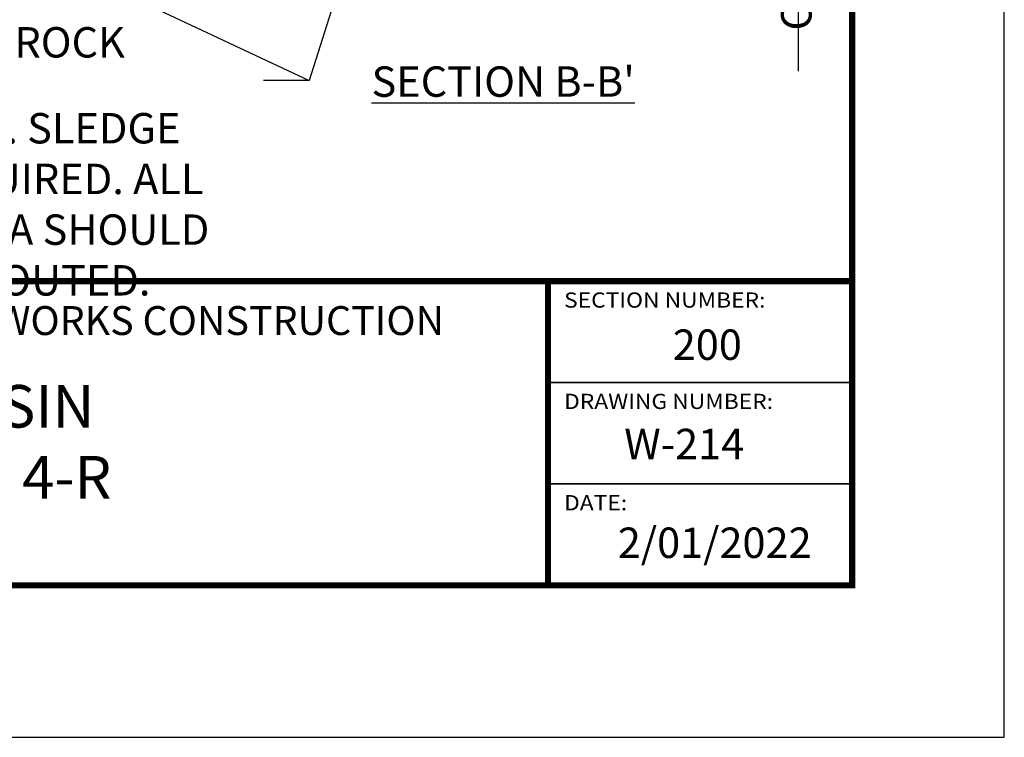
# Model space of a CAD drawing. Units: feet. Extents: x 0 to 8.5, y 0 to 11.
# Drawn here: x 5.3 to 8.5, y 0 to 2.4 of the extents above; entities that cross this region are included whole.
import ezdxf
from ezdxf import colors
from ezdxf.entities.mleader import LeaderData, LeaderLine
from ezdxf.math import Vec2, Vec3

# ---------------------------------------------------------------- set-up
doc = ezdxf.new("R2010")
doc.units = ezdxf.units.FT
doc.header["$MEASUREMENT"] = 0
doc.header["$PDMODE"] = 3
doc.header["$PDSIZE"] = 6.4
doc.layers.get('0').update_dxf_attribs({"linetype": 'CONTINUOUS'})
doc.layers.get('DEFPOINTS').update_dxf_attribs({"color": 6, "linetype": 'CONTINUOUS'})
doc.layers.add('$NOPLOT', color=143, linetype='CONTINUOUS', plot=False)
for name, color, linetype in [('100-NOT', 2, 'CONTINUOUS'), ('ANNO-TEXT', 1, 'CONTINUOUS'), ('DET-TEXT', 7, 'CONTINUOUS'), ('TB_TEXT', 1, 'CONTINUOUS'), ('X-TB-7', 7, 'CONTINUOUS')]:
    doc.layers.add(name, color=color, linetype=linetype)
doc.styles.add('DET_ROMAND', font='romand.shx', dxfattribs={"width": 0.75, "height": 0.1})
doc.styles.add('SIMPLEX1', font='SIMPLEX1')
doc.styles.add('SX75', font='simplex1.shx', dxfattribs={"width": 0.75})
doc.styles.add('Times', font='times.ttf', dxfattribs={"height": 0.1})
doc.dimstyles.new('DET_RNO', dxfattribs={"dimtxt": 0.1, "dimasz": 0.1, "dimexe": 0.1, "dimexo": 0.033, "dimgap": 0.03, "dimtad": 1, "dimzin": 0, "dimdsep": 46, "dimtxsty": 'DET_ROMAND', "dimcen": 0.09, "dimclrd": 256, "dimclrt": 256, "dimadec": 0, "dimazin": 0, "dimtfac": 1, "dimtofl": 0, "dimtmove": 0, "dimatfit": 3, "dimfxl": 1, "dimtolj": 1, "dimtzin": 0, "dimlwd": -1, "dimarcsym": 0})

# ---------------------------------------------------------------- blocks, each defined once
blk = doc.blocks.new('*D108')
at = {"layer": 'DEFPOINTS', "color": 0}
for p in [(6.6136, 3.2295), (7.8226, 3.2295), (6.6136, 3.1465)]:
    blk.add_point(p, dxfattribs=at)
at = {"layer": 'DET-TEXT', "color": 2}
for p, q in [((7.8226, 3.3295), (7.8226, 3.4295)), ((7.8226, 3.0465), (7.8226, 2.191))]:
    blk.add_line(p, q, dxfattribs=at)
at = {"layer": 'DET-TEXT', "color": 2, "lineweight": -2}
for p, q in [((6.6466, 3.2295), (7.9226, 3.2295)), ((6.6466, 3.1465), (7.9226, 3.1465))]:
    blk.add_line(p, q, dxfattribs=at)
at = {"layer": 'DET-TEXT', "color": 2}
for points in [[(7.8059, 3.3295), (7.8392, 3.3295), (7.8226, 3.2295)], [(7.8059, 3.0465), (7.8392, 3.0465), (7.8226, 3.1465)]]:
    blk.add_solid(points, dxfattribs=at)
at = {"layer": 'DET-TEXT', "color": 2, "insert": (7.733, 2.5299), "char_height": 0.1, "attachment_point": 5, "rotation": 90, "style": 'SX75'}
blk.add_mtext('\\A1;1.5" CLEAR', dxfattribs=at)
blk = doc.blocks.new('_Integral')
at = {"color": 0, "linetype": 'ByBlock', "lineweight": -2}
for centre, start, end in [((0.445, -0.091), 102, 168), ((-0.445, 0.091), 282, 348)]:
    blk.add_arc(centre, 0.454, start, end, dxfattribs=at)

msp = doc.modelspace()

# ---------------------------------------------------------------- linework, layer by layer
at = {"layer": '$NOPLOT', "lineweight": -3}
msp.add_lwpolyline([(0, 0), (8.5, 0), (8.5, 11), (0, 11), (0, 0)], dxfattribs=at)
at = {"layer": 'TB_TEXT', "color": 4, "lineweight": -3, "const_width": 0.02}
msp.add_lwpolyline([(8, 10.5), (0.5, 10.5), (0.5, 0.5), (8, 0.5)], close=True, dxfattribs=at)
for points in [[(0.5, 1.5), (8, 1.5)], [(7, 1.5), (7, 0.5)]]:
    msp.add_lwpolyline(points, dxfattribs=at)
at = {"layer": 'TB_TEXT', "lineweight": -3, "const_width": 0.005}
for points in [[(7, 1.1667), (8, 1.1667)], [(7, 0.8333), (8, 0.8333)]]:
    msp.add_lwpolyline(points, dxfattribs=at)

# ---------------------------------------------------------------- texts
at = {"layer": 'ANNO-TEXT', "lineweight": -3, "insert": (6.4185, 2.2064), "char_height": 0.1, "attachment_point": 1, "style": 'Times'}
msp.add_mtext_dynamic_manual_height_columns("\\pi0.016854;{\\LSECTION B-B'}", width=0.951301, gutter_width=0.5, heights=[0], dxfattribs=at)
at = {"layer": 'TB_TEXT', "style": 'Times'}
for s, width, insert, char_height, attachment_point in [('{\\fTimes New Roman|b1|i0|c0|p18;STANDARD DETAILS  FOR PUBLIC WORKS CONSTRUCTION}', 4.365, (4.9114, 1.3705), 0.095, 5), ('{\\fTimes New Roman|b1|i0|c0|p18;200}', 0.217222, (7.4102, 1.3412), 0.1, 1), ('{\\H0.93333x;CATCH BASIN DUAL TYPE 4-R}', 1.651033, (4.9065, 0.9719), 0.15, 5), ('{\\fTimes New Roman|b1|i0|c0|p18;W-214}', 0.540293, (7.2508, 1.0147), 0.1, 1), ('{\\fTimes New Roman|b1|i0|c0|p18;2/01/2022}', 0.594583, (7.2296, 0.6899), 0.1, 1)]:
    msp.add_mtext_dynamic_manual_height_columns(s, width=width, gutter_width=0.5, heights=[0], dxfattribs=dict(at, insert=insert, char_height=char_height, attachment_point=attachment_point))
at = {"layer": 'X-TB-7', "color": 3, "style": 'SIMPLEX1', "width": 1.1}
for s, p in [('SECTION NUMBER:', (7.0531, 1.413)), ('DRAWING NUMBER:', (7.0531, 1.0797)), ('DATE:', (7.0531, 0.7464))]:
    msp.add_text(s, height=0.05, dxfattribs=at).set_placement(p)

# ---------------------------------------------------------------- dimensions: what is measured, and where the dimension line sits
at = {"layer": 'DET-TEXT', "color": 2}
dim = msp.add_linear_dim(base=(7.8226, 3.2295), p1=(6.6136, 3.1465), p2=(6.6136, 3.2295), angle=90, text='1.5" CLEAR', dimstyle='DET_RNO', override={"dimtxsty": 'SX75', "dimclrd": 2, "dimclre": 2, "dimclrt": 2}, dxfattribs=at)
dim.commit()
dim.dimension.update_dxf_attribs({"geometry": '*D108', "text_midpoint": (7.8226, 2.5299), "dimtype": 160})

# ---------------------------------------------------------------- leaders
at = {"layer": '100-NOT', "lineweight": -3}
ml = msp.add_multileader_mtext('Standard', dxfattribs=at)
ml.set_content('\\A1;{\\C2;THIN WALL KNOCKOUTS. SLEDGE OUT AS REQUIRED. ALL UNUSED AREA SHOULD BE FULLY GROUTED.}', color=256, style='SX75')
ml.set_leader_properties(color=256)
ml.build(insert=Vec2(0, 0))
ml.multileader.update_dxf_attribs({"dogleg_length": 0.15, "arrow_head_size": 0.1})
ctx = ml.context
ctx.base_point, ctx.char_height, ctx.arrow_head_size, ctx.landing_gap_size, ctx.plane_origin = Vec3(4.2941, 2.1597), 0.1, 0.1, 0.1, Vec3(6.755, 1.7769)
notes = []
notes.append((ctx, [(1, (1, 1, 0), (6.2155, 2.1597), (-1, 0), 0.15, [(0, [(3.489, 3.443)], 0, []), (1, [(6.5947, 3.3658)], 0, [])])]))
ctx.mtext.insert, ctx.mtext.width, ctx.mtext.flow_direction = Vec3(4.3941, 2.2197), 1.58232, 5
ml = msp.add_multileader_mtext('Standard', dxfattribs=at)
ml.set_content('\\A1;{\\C2;DRAIN ROCK}', color=256, style='SX75')
ml.set_leader_properties(color=256)
ml.set_arrow_properties(name='INTEGRAL')
ml.build(insert=Vec2(0, 0))
ml.multileader.update_dxf_attribs({"text_right_attachment_type": 3, "dogleg_length": 0.15, "arrow_head_size": 0.1})
ctx = ml.context
ctx.base_point, ctx.char_height, ctx.arrow_head_size, ctx.landing_gap_size, ctx.plane_origin = Vec3(5.1464, 2.4422), 0.1, 0.1, 0.1, Vec3(7.68, 2.0573)
ctx.right_attachment = 3
notes.append((ctx, [(1, (1, 1, 0), (6.1785, 2.4622), (-1, 0), 0.15, [(0, [(4.7517, 2.7576)], 0, []), (1, [(6.2937, 2.8141)], 0, [])])]))
ctx.mtext.insert, ctx.mtext.width, ctx.mtext.flow_direction = Vec3(5.2464, 2.5022), 0.703646, 5
for ctx, leaders in notes:
    for number, flags, end, landing, length, lines in leaders:
        leader = LeaderData()
        leader.index, (leader.has_last_leader_line, leader.has_dogleg_vector, leader.attachment_direction) = number, flags
        leader.last_leader_point, leader.dogleg_vector, leader.dogleg_length = Vec3(end), Vec3(landing), length
        for number, points, colour, breaks in lines:
            line = LeaderLine()
            line.index, line.vertices, line.color, line.breaks = number, Vec3.list(points), colors.encode_raw_color(colour), breaks
            leader.lines.append(line)
        ctx.leaders.append(leader)

doc.saveas('drawing.dxf')
